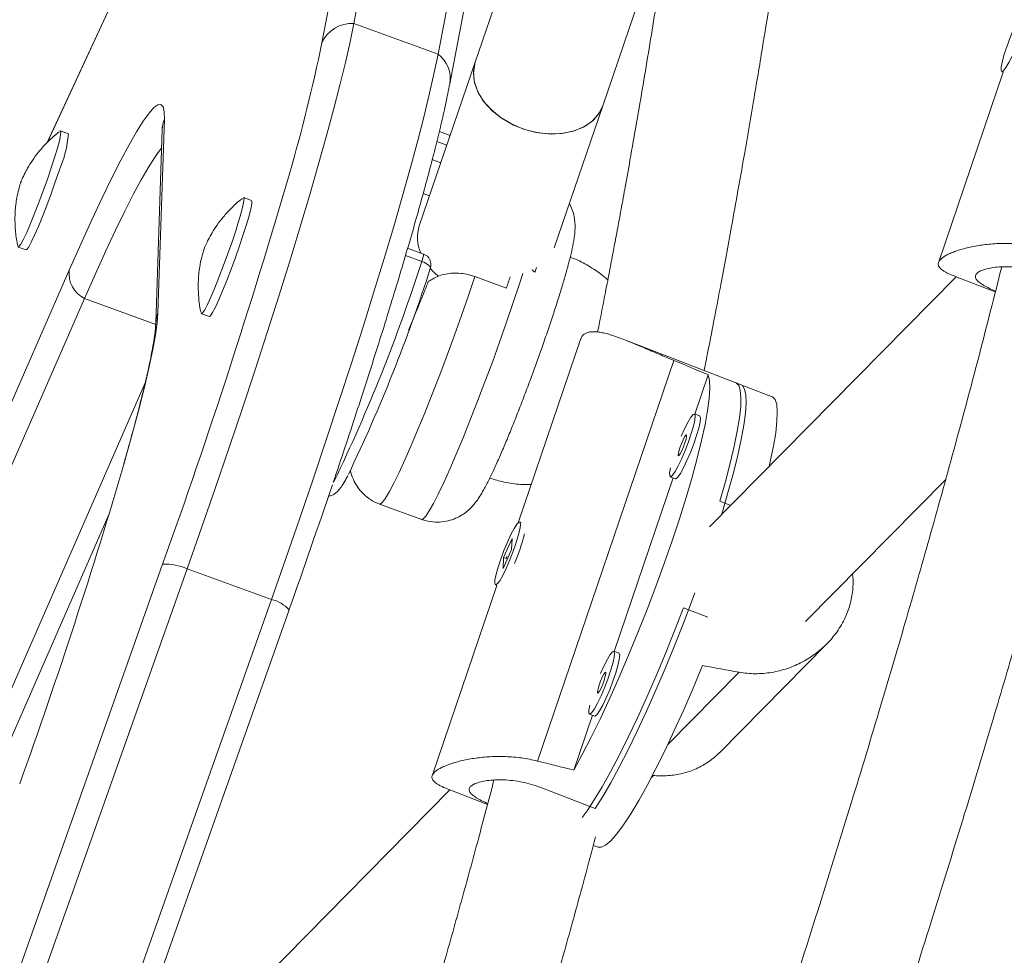
# Model space of a CAD drawing. Units: millimetres. Extents: x -61 to 737, y 0 to 529.
# Drawn here: x 602 to 607, y 179 to 185 of the extents above; entities that cross this region are included whole.
import ezdxf

# ---------------------------------------------------------------- set-up
doc = ezdxf.new("R2010")
doc.units = ezdxf.units.MM
doc.header["$LTSCALE"] = 20
doc.layers.add('CONTOUR', color=7, linetype='Continuous')

msp = doc.modelspace()

# ---------------------------------------------------------------- linework, layer by layer
at = {"layer": 'CONTOUR', "linetype": 'Continuous', "lineweight": 15}
for p, q in [((605.97271, 189.11979), (604.3596, 184.39864)), ((604.39607, 188.35683), (603.68387, 184.61391)), ((603.50654, 184.50557), (604.21874, 188.24849)), ((604.86484, 188.18621), (604.15264, 184.44329)), ((604.21813, 184.27857), (604.93033, 188.02149)), ((603.77551, 187.8327), (601.97713, 183.95067)), ((603.76988, 187.81785), (601.97935, 183.95279)), ((605.06942, 184.15611), (605.45463, 185.28353)), ((603.68387, 184.61391), (604.15264, 184.44329)), ((604.3596, 184.39864), (604.04818, 183.48722)), ((607.29742, 184.34203), (606.93678, 183.28132)), ((607.28945, 184.34511), (607.29781, 184.34187)), ((604.79928, 183.3655), (605.06942, 184.15611)), ((602.62989, 184.08127), (602.59386, 183.00308)), ((602.09543, 183.99937), (602.05149, 184.01537)), ((602.61825, 184.02355), (602.58223, 182.94536)), ((604.22029, 183.99092), (604.1599, 184.0129)), ((604.14602, 183.95685), (604.20172, 183.93658)), ((604.16834, 183.83888), (604.12058, 183.85626)), ((604.10548, 183.6549), (604.07023, 183.66772)), ((603.11529, 183.62817), (603.07135, 183.64417)), ((601.81628, 183.36914), (601.86023, 183.35315)), ((604.07237, 183.33029), (603.98356, 183.36262)), ((604.06189, 183.28945), (603.9718, 183.32224)), ((600.61087, 179.83612), (602.10012, 183.24078)), ((604.10958, 183.25023), (604.11023, 183.25161)), ((604.69186, 183.22782), (604.70072, 183.25587)), ((604.3574, 183.20506), (604.53319, 183.14107)), ((607.03596, 183.20328), (605.66281, 181.81117)), ((607.03527, 183.20355), (607.25366, 183.11912)), ((600.69599, 179.67864), (602.18523, 183.08331)), ((602.58187, 182.93894), (602.18523, 183.08331)), ((602.83614, 182.99795), (602.88009, 182.98195)), ((604.9472, 182.85936), (604.59892, 181.83499)), ((605.8392, 182.60247), (605.18701, 182.85461)), ((605.46394, 182.73826), (604.70571, 180.50818)), ((605.58149, 182.4397), (605.65592, 182.65861)), ((601.16475, 179.50802), (602.52311, 182.61346)), ((606.01254, 182.53546), (605.81031, 182.61364)), ((605.60887, 182.42912), (605.57998, 182.44028)), ((605.13238, 181.11878), (605.46066, 182.08431)), ((605.44474, 182.09046), (605.47363, 182.07929)), ((606.19685, 181.28442), (606.97751, 182.07587)), ((603.82754, 181.93869), (604.06193, 181.85338)), ((605.78145, 181.93145), (605.72042, 181.95505)), ((601.31004, 179.56902), (602.32298, 181.88477)), ((604.61587, 181.83559), (604.60751, 181.83882)), ((604.56523, 181.74764), (604.51759, 181.64179)), ((604.56218, 181.68603), (604.56523, 181.74764)), ((604.51454, 181.58018), (604.56218, 181.68603)), ((604.51759, 181.64179), (604.51454, 181.58018)), ((604.53861, 181.63366), (604.51759, 181.64179)), ((604.53164, 181.63636), (604.53487, 181.6458)), ((599.66629, 173.25833), (602.6201, 181.60421)), ((602.75644, 181.57839), (599.80263, 173.23252)), ((603.22521, 181.40778), (602.75644, 181.57839)), ((604.48023, 181.48592), (604.11959, 180.42522)), ((604.47227, 181.489), (604.48063, 181.48577)), ((603.22521, 181.40778), (600.2714, 173.0619)), ((605.51833, 181.36066), (605.65384, 181.30828)), ((600.37044, 173.00382), (603.32424, 181.34969)), ((605.72001, 180.5562), (606.31686, 181.1613)), ((605.15976, 181.1082), (605.13087, 181.11937)), ((605.43098, 180.59946), (605.82844, 181.0024)), ((604.90779, 180.45823), (605.01154, 180.76339)), ((604.99563, 180.76955), (605.02452, 180.75838)), ((605.33824, 180.41395), (605.35202, 180.42792)), ((604.21877, 180.34718), (602.80785, 178.91677)), ((604.21808, 180.34744), (604.42786, 180.26634)), ((605.02726, 180.2437), (604.72391, 180.36097)), ((605.01664, 180.03872), (605.04331, 180.02841))]:
    msp.add_line(p, q, dxfattribs=at)
at = {"layer": 'CONTOUR', "linetype": 'Continuous', "lineweight": 15, "flags": 128}
for points in [[(607.42853, 184.67879), (607.42687, 184.69285), (607.42003, 184.69409), (607.40852, 184.68242), (607.3932, 184.65871), (607.37519, 184.62471), (607.35585, 184.58294), (607.33659, 184.53651), (607.31885, 184.48885), (607.30395, 184.44351), (607.29299, 184.40384), (607.28678, 184.37279), (607.28578, 184.35265), (607.29008, 184.34493), (607.29934, 184.35019), (607.31288, 184.36805), (607.3297, 184.39718), (607.34855, 184.43542), (607.36804, 184.47993), (607.38671, 184.52742), (607.40318, 184.57436), (607.41623, 184.61726), (607.4249, 184.65296), (607.42853, 184.67879)], [(603.68387, 184.61391), (603.66308, 184.51164), (603.6373, 184.39702), (603.60662, 184.27046), (603.57116, 184.13245), (603.53104, 183.98349), (603.48641, 183.82414), (603.43745, 183.65499), (603.38433, 183.47668), (603.32725, 183.28987), (603.26643, 183.09526), (603.2021, 182.89357), (603.13448, 182.68555), (603.06384, 182.47198), (602.99044, 182.25366), (602.91455, 182.0314), (602.83645, 181.80603), (602.75644, 181.57839)], [(602.75644, 181.57839), (602.83645, 181.80603), (602.91455, 182.0314), (602.99044, 182.25366), (603.06384, 182.47198), (603.13448, 182.68555), (603.2021, 182.89357), (603.26643, 183.09526), (603.32725, 183.28987), (603.38433, 183.47668), (603.43745, 183.65499), (603.48641, 183.82414), (603.53104, 183.98349), (603.57116, 184.13245), (603.60662, 184.27046), (603.6373, 184.39702), (603.66308, 184.51164), (603.68387, 184.61391)], [(603.22521, 181.40778), (603.30522, 181.63542), (603.38331, 181.86079), (603.45921, 182.08305), (603.53261, 182.30137), (603.60325, 182.51493), (603.67086, 182.72295), (603.7352, 182.92464), (603.79602, 183.11925), (603.8531, 183.30607), (603.90622, 183.48438), (603.95518, 183.65352), (603.9998, 183.81287), (604.03992, 183.96183), (604.07539, 184.09985), (604.10607, 184.2264), (604.13185, 184.34102), (604.15264, 184.44329)], [(604.15264, 184.44329), (604.13185, 184.34102), (604.10607, 184.2264), (604.07539, 184.09985), (604.03992, 183.96183), (603.9998, 183.81287), (603.95518, 183.65352), (603.90622, 183.48438), (603.8531, 183.30607), (603.79602, 183.11925), (603.7352, 182.92464), (603.67086, 182.72295), (603.60325, 182.51493), (603.53261, 182.30137), (603.45921, 182.08305), (603.38331, 181.86079), (603.30522, 181.63542), (603.22521, 181.40778)], [(604.3596, 184.39864), (604.35679, 184.3897), (604.34935, 184.33767), (604.35594, 184.28332), (604.37631, 184.22874), (604.40968, 184.17603), (604.45477, 184.12722), (604.50983, 184.08418), (604.57276, 184.04856), (604.64114, 184.02174), (604.71234, 184.00474), (604.78362, 183.99821), (604.85224, 184.00242), (604.91557, 184.01719), (604.97118, 184.04196), (605.01692, 184.07578), (605.05104, 184.11735), (605.06942, 184.15611)], [(604.3596, 184.39864), (604.34967, 184.34759), (604.35366, 184.29351), (604.37151, 184.23882), (604.40254, 184.18561), (604.44556, 184.13592), (604.49892, 184.09167), (604.56056, 184.05456), (604.62812, 184.02601), (604.699, 184.00712), (604.77047, 183.99862), (604.83979, 184.00083), (604.9043, 184.01366), (604.96152, 184.03663), (605.00924, 184.06886), (605.04564, 184.10909), (605.06931, 184.1558), (605.06942, 184.15611)], [(602.10012, 183.24078), (602.16439, 183.38593), (602.22557, 183.52037), (602.28335, 183.64348), (602.33744, 183.75465), (602.3876, 183.85334), (602.43358, 183.93908), (602.47515, 184.01145), (602.51212, 184.07009), (602.5443, 184.11474), (602.57154, 184.14516), (602.59371, 184.16122), (602.6107, 184.16283), (602.62242, 184.14999), (602.62883, 184.12276), (602.62989, 184.08127)], [(602.04825, 184.01427), (602.05036, 184.01541), (602.05357, 184.01007), (602.05188, 183.99171), (602.04536, 183.9611), (602.03428, 183.91948), (602.01908, 183.86855), (602.0004, 183.81041)], [(602.61482, 183.92089), (602.6047, 183.90863), (602.57431, 183.86647), (602.5394, 183.81108), (602.50014, 183.74274), (602.45672, 183.66178), (602.40935, 183.56858), (602.35826, 183.4636), (602.3037, 183.34734), (602.24593, 183.22037), (602.18523, 183.08331)], [(602.18523, 183.08331), (602.24593, 183.22037), (602.3037, 183.34734), (602.35826, 183.4636), (602.40935, 183.56858), (602.45672, 183.66178), (602.50014, 183.74274), (602.5394, 183.81108), (602.57431, 183.86647), (602.6047, 183.90863), (602.61482, 183.92089)], [(602.0004, 183.81041), (601.979, 183.74743), (601.95575, 183.6822), (601.9316, 183.61737), (601.90755, 183.55561), (601.88457, 183.49944), (601.86362, 183.45117), (601.84554, 183.41277), (601.83107, 183.38581), (601.82082, 183.3714), (601.8152, 183.37012), (601.8145, 183.37206)], [(602.04435, 183.79442), (602.02295, 183.73144), (601.99969, 183.6662), (601.97555, 183.60137), (601.95149, 183.53961), (601.92852, 183.48345), (601.90756, 183.43518), (601.88948, 183.39678), (601.87502, 183.36982), (601.86477, 183.3554), (601.86023, 183.35315)], [(603.0681, 183.64307), (603.06866, 183.64348), (603.07308, 183.64144), (603.07262, 183.62629), (603.06729, 183.59864), (603.05731, 183.55963), (603.04309, 183.51085), (603.02522, 183.4543), (603.00442, 183.39229), (602.98154, 183.32737), (602.95753, 183.26219), (602.93336, 183.19942), (602.91002, 183.14163), (602.88848, 183.09119), (602.8696, 183.05015), (602.85417, 183.02021)], [(603.11529, 183.62817), (603.11703, 183.62545), (603.11657, 183.61029), (603.11124, 183.58265), (603.10126, 183.54363), (603.08704, 183.49485), (603.06917, 183.4383), (603.04836, 183.3763), (603.02549, 183.31138), (603.00147, 183.2462), (602.9773, 183.18343), (602.95397, 183.12564), (602.93242, 183.07519), (602.91355, 183.03416), (602.89812, 183.00422)], [(604.11023, 183.25161), (604.11058, 183.25413), (604.10929, 183.2587), (604.10576, 183.26376), (604.10013, 183.26913), (604.0926, 183.27459), (604.08348, 183.27993), (604.07311, 183.28495), (604.06189, 183.28945)], [(604.06193, 181.85338), (604.07073, 181.8561), (604.08504, 181.87158), (604.10383, 181.89999), (604.12683, 181.94094), (604.15372, 181.99385), (604.18412, 182.05799), (604.21761, 182.13244), (604.25372, 182.21616), (604.29193, 182.30799), (604.33172, 182.40662), (604.37252, 182.51068), (604.41376, 182.61871), (604.45487, 182.72919), (604.49526, 182.84056), (604.53437, 182.95127), (604.57165, 183.05976), (604.60658, 183.16451), (604.62534, 183.22226)], [(604.10974, 183.2505), (604.13415, 183.22449), (604.15272, 183.20745)], [(604.3574, 183.20506), (604.32144, 183.09863), (604.28335, 182.98912), (604.24367, 182.87807), (604.20295, 182.76702), (604.16176, 182.65753), (604.12068, 182.55113), (604.08029, 182.44932), (604.04115, 182.35352), (604.00381, 182.26507), (603.96879, 182.18521), (603.93658, 182.11506), (603.90763, 182.0556), (603.88235, 182.00767), (603.8611, 181.97192), (603.84416, 181.94887), (603.83179, 181.93884), (603.82754, 181.93869)], [(602.59386, 183.00308), (602.58963, 182.94815), (602.58017, 182.87971), (602.56553, 182.79807), (602.54577, 182.70362), (602.521, 182.59681), (602.49131, 182.47815), (602.45687, 182.34821), (602.41783, 182.20759), (602.40971, 182.17904)], [(602.85417, 183.02021), (602.84282, 183.00259), (602.83601, 182.998), (602.83436, 183.00087)], [(602.89812, 183.00422), (602.88677, 182.98659), (602.88009, 182.98195)], [(605.65592, 182.65861), (605.66319, 182.62724), (605.66508, 182.58325), (605.66158, 182.52709), (605.65272, 182.45935), (605.63859, 182.38075), (605.61934, 182.29212), (605.59518, 182.19438), (605.56636, 182.08856), (605.53319, 181.97579), (605.496, 181.85724), (605.4552, 181.73416), (605.41121, 181.60786), (605.3645, 181.47965), (605.31555, 181.35089), (605.26489, 181.22293), (605.21304, 181.09712), (605.16056, 180.97478), (605.10798, 180.8572), (605.05588, 180.74563), (605.00479, 180.64122), (604.95525, 180.54508), (604.90779, 180.45823)], [(605.72042, 181.95505), (605.75165, 182.06434), (605.77848, 182.16634), (605.8006, 182.25998), (605.81781, 182.3443), (605.82991, 182.41841), (605.83679, 182.48155), (605.83837, 182.53307), (605.83464, 182.57243), (605.82563, 182.59922), (605.81144, 182.61317), (605.81031, 182.61364)], [(605.8392, 182.60247), (605.84694, 182.5977), (605.85896, 182.57831), (605.86575, 182.54617), (605.86724, 182.50162), (605.86342, 182.44513), (605.85433, 182.37727), (605.84005, 182.29875), (605.82075, 182.21039), (605.79661, 182.1131), (605.76789, 182.00789), (605.73488, 181.89585), (605.72973, 181.87901)], [(605.9952, 182.14815), (606.00132, 182.17498), (606.01902, 182.26064), (606.03155, 182.33601), (606.03879, 182.40029), (606.04064, 182.45279), (606.03711, 182.49298), (606.02821, 182.52041), (606.01405, 182.53482), (606.01254, 182.53546)], [(605.44623, 182.14042), (605.44132, 182.11202), (605.44166, 182.09488), (605.44723, 182.09039), (605.45764, 182.09887), (605.47211, 182.1197), (605.48956, 182.15134), (605.5087, 182.19143), (605.52812, 182.23701), (605.54637, 182.28469), (605.56209, 182.33094), (605.57413, 182.37233), (605.58158, 182.40578), (605.58391, 182.42882), (605.58092, 182.43974), (605.57285, 182.43773), (605.5603, 182.42293), (605.54419, 182.39645), (605.52572, 182.36025), (605.50632, 182.31716)], [(605.47363, 182.07929), (605.47612, 182.07922), (605.48653, 182.0877), (605.501, 182.10853), (605.51845, 182.14017), (605.53759, 182.18026), (605.55701, 182.22584), (605.57526, 182.27352), (605.59098, 182.31977), (605.60302, 182.36116), (605.61047, 182.39461), (605.6128, 182.41765), (605.60981, 182.42857), (605.60887, 182.42912)], [(605.49828, 182.25109), (605.49199, 182.23052), (605.48879, 182.21525), (605.48919, 182.20761), (605.49312, 182.20877), (605.49997, 182.21854), (605.50871, 182.23544), (605.51801, 182.2569), (605.52645, 182.27965), (605.53274, 182.30023), (605.53593, 182.3155), (605.53554, 182.32314), (605.53161, 182.32198), (605.52476, 182.31221), (605.51601, 182.2953), (605.50672, 182.27384), (605.49828, 182.25109)], [(604.61135, 181.82269), (604.60968, 181.83675), (604.60284, 181.83799), (604.59133, 181.82632), (604.57601, 181.8026), (604.558, 181.7686), (604.53866, 181.72684), (604.5194, 181.6804), (604.50166, 181.63275), (604.48676, 181.58741), (604.4758, 181.54774), (604.46959, 181.51668), (604.4686, 181.49655), (604.47289, 181.48883), (604.48215, 181.49409), (604.49569, 181.51195), (604.51251, 181.54108), (604.53136, 181.57932), (604.55085, 181.62383), (604.56952, 181.67131), (604.58599, 181.71825), (604.59904, 181.76116), (604.60771, 181.79685), (604.61135, 181.82269)], [(605.58244, 181.44398), (605.56745, 181.40341), (605.51892, 181.27562), (605.46867, 181.14859), (605.41725, 181.02364), (605.36518, 180.90206), (605.31299, 180.78511), (605.26124, 180.67401), (605.21046, 180.5699), (605.16116, 180.47387), (605.11388, 180.38691), (605.06909, 180.30992), (605.02726, 180.2437)], [(604.95502, 180.19362), (604.98171, 180.23033), (605.02216, 180.29179), (605.06576, 180.36433), (605.11205, 180.44719), (605.16056, 180.53951), (605.21078, 180.64034), (605.26219, 180.74863), (605.31425, 180.86326), (605.36644, 180.98303), (605.4182, 181.10672), (605.46901, 181.23303), (605.51833, 181.36066)], [(604.99712, 180.8195), (604.99221, 180.7911), (604.99254, 180.77396), (604.99812, 180.76947), (605.00853, 180.77795), (605.023, 180.79878), (605.04045, 180.83042), (605.05959, 180.87051), (605.07901, 180.91609), (605.09725, 180.96377), (605.11298, 181.01002), (605.12501, 181.05141), (605.13247, 181.08486), (605.13479, 181.1079), (605.13181, 181.11882), (605.12374, 181.11681), (605.11119, 181.10201), (605.09508, 181.07553), (605.07661, 181.03933), (605.05721, 180.99624)], [(605.02452, 180.75838), (605.02701, 180.7583), (605.03742, 180.76678), (605.05189, 180.78762), (605.06934, 180.81925), (605.08848, 180.85935), (605.1079, 180.90492), (605.12614, 180.95261), (605.14187, 180.99885), (605.1539, 181.04024), (605.16136, 181.07369), (605.16368, 181.09673), (605.1607, 181.10765), (605.15976, 181.1082)], [(605.04331, 180.02841), (605.06108, 180.02784), (605.08527, 180.03981), (605.11412, 180.06487), (605.14732, 180.10273), (605.18453, 180.153), (605.22536, 180.21515), (605.26937, 180.28853), (605.31609, 180.37236), (605.36505, 180.46577), (605.41573, 180.56776), (605.46758, 180.67727), (605.52007, 180.79315), (605.57264, 180.91416), (605.62474, 181.03905)], [(605.04917, 180.93018), (605.04287, 180.9096), (605.03968, 180.89433), (605.04008, 180.88669), (605.044, 180.88785), (605.05086, 180.89762), (605.0596, 180.91453), (605.0689, 180.93599), (605.07734, 180.95874), (605.08363, 180.97931), (605.08682, 180.99458), (605.08642, 181.00222), (605.0825, 181.00106), (605.07564, 180.99129), (605.0669, 180.97439), (605.0576, 180.95293), (605.04917, 180.93018)]]:
    msp.add_lwpolyline(points, dxfattribs=at)
at = {"layer": 'CONTOUR', "linetype": 'Continuous', "lineweight": 15}
for centre, radius, start, end in [((603.67219, 184.43373), 0.18056, 86.29135, 156.55496), ((594.49868, 186.3598), 9.19673, 343.689409, 348.368366), ((604.05139, 184.30766), 0.16925, 350.08288, 53.26008), ((602.79696, 184.01756), 0.1788, 159.12725, 178.08114), ((601.46944, 184.04655), 0.62777, 336.31934, 355.68972), ((567.81087, 194.10242), 36.98497, 340.249385, 343.788724), ((604.25178, 183.42241), 0.21366, 162.34277, 203.81439), ((595.15517, 186.12846), 9.34824, 334.21676, 342.320365), ((603.95189, 183.33945), 0.12082, 335.55655, 355.65359), ((604.05099, 183.27155), 0.06251, 341.39082, 70), ((602.25486, 183.22268), 0.15579, 173.32583, 243.45571), ((595.53385, 185.9952), 9.00434, 334.393645, 342.250884), ((594.14351, 186.59861), 10.94989, 341.5933, 341.939153), ((602.76093, 182.93937), 0.1788, 159.12729, 178.01713), ((572.18079, 191.02509), 31.49667, 340.250048, 343.688655), ((555.88885, 198.14657), 50.32102, 340.499051, 341.340124), ((603.56289, 182.04462), 1.10485, 336.66012, 345.78373), ((602.63152, 181.29157), 0.31285, 66.46656, 92.09295), ((603.18264, 181.22173), 0.19086, 42.10479, 77.11382)]:
    msp.add_arc(centre, radius, start, end, dxfattribs=at)
for centre, major_axis, ratio, start_param, end_param in [((602.13976, 182.5918), (7.34879, -2.41458), 0.1661767, 1.1272434, 1.1567043), ((608.54052, 180.11726), (7.46486, -1.49636), 0.0473825, 1.9520981, 1.9815591), ((602.13976, 182.5918), (7.34879, -2.41458), 0.1661767, 5.1230633, 5.1525243)]:
    msp.add_ellipse(centre, major_axis=major_axis, ratio=ratio, start_param=start_param, end_param=end_param, dxfattribs=at)
for points, knots in [([(612.66476, 212.36601), (612.55488, 212.23213), (612.23682, 211.84453), (611.71485, 211.19722), (611.10079, 210.42162), (610.49259, 209.6383), (609.89026, 208.84749), (609.2939, 208.04927), (608.70358, 207.24377), (608.1194, 206.43111), (607.54144, 205.6114), (606.96978, 204.78476), (606.40451, 203.95132), (605.84569, 203.11118), (605.29342, 202.26447), (604.74777, 201.41132), (604.20882, 200.55184), (603.67664, 199.68617), (603.15132, 198.81442), (602.63292, 197.93672), (602.12153, 197.0532), (601.61721, 196.16399), (601.12003, 195.26921), (600.63007, 194.36899), (600.14739, 193.46347), (599.67208, 192.55277), (599.20418, 191.63702), (598.74378, 190.71636), (598.29093, 189.79091), (597.8457, 188.86082), (597.40815, 187.92621), (596.97835, 186.98722), (596.55636, 186.04398), (596.14224, 185.09663), (595.73605, 184.14531), (595.33784, 183.19016), (594.94767, 182.2313), (594.56561, 181.26888), (594.1917, 180.30304), (593.82599, 179.33391), (593.46855, 178.36164), (593.11941, 177.38636), (592.77864, 176.40821), (592.44628, 175.42734), (592.12237, 174.44388), (591.80698, 173.45798), (591.50013, 172.46978), (591.20187, 171.47942), (590.91226, 170.48704), (590.63132, 169.49279), (590.35911, 168.4968), (590.09565, 167.49922), (589.84099, 166.5002), (589.59517, 165.49987), (589.35821, 164.49839), (589.13016, 163.49589), (588.91105, 162.49252), (588.70091, 161.48842), (588.49977, 160.48373), (588.30766, 159.47861), (588.12461, 158.47319), (587.95064, 157.46763), (587.78579, 156.46205), (587.63007, 155.45662), (587.48351, 154.45147), (587.34613, 153.44674), (587.21795, 152.44259), (587.09899, 151.43915), (586.98927, 150.43657), (586.88881, 149.43499), (586.79761, 148.43457), (586.7157, 147.43543), (586.64309, 146.43773), (586.57979, 145.44161), (586.5258, 144.44721), (586.48115, 143.45468), (586.44581, 142.46415), (586.41989, 141.47579), (586.40703, 140.72448), (586.40269, 140.30265), (586.40173, 140.20895)], [0, 0, 0, 0, 0.0068715, 0.0198922, 0.0329126, 0.045933, 0.0589532, 0.0719733, 0.0849933, 0.0980131, 0.1110328, 0.1240524, 0.1370718, 0.1500911, 0.1631102, 0.1761292, 0.1891481, 0.2021668, 0.2151855, 0.228204, 0.2412224, 0.2542406, 0.2672588, 0.2802769, 0.2932948, 0.3063127, 0.3193304, 0.3323481, 0.3453657, 0.3583833, 0.3714007, 0.3844181, 0.3974355, 0.4104528, 0.42347, 0.4364872, 0.4495044, 0.4625216, 0.4755387, 0.4885559, 0.501573, 0.5145901, 0.5276073, 0.5406245, 0.5536416, 0.5666589, 0.5796761, 0.5926934, 0.6057108, 0.6187282, 0.6317456, 0.6447632, 0.6577808, 0.6707985, 0.6838163, 0.6968341, 0.7098521, 0.7228702, 0.7358884, 0.7489067, 0.7619251, 0.7749437, 0.7879624, 0.8009812, 0.8140002, 0.8270193, 0.8400385, 0.8530579, 0.8660775, 0.8790972, 0.892117, 0.905137, 0.9181572, 0.9311775, 0.944198, 0.9572186, 0.9702394, 0.9832603, 0.9962814, 1, 1, 1, 1]), ([(613.22106, 211.32144), (613.21921, 211.15221), (613.21382, 210.66055), (613.19786, 209.84454), (613.17013, 208.87274), (613.13305, 207.89867), (613.08676, 206.92253), (613.03125, 205.94445), (612.96652, 204.96458), (612.89259, 203.98306), (612.80945, 203.00005), (612.71714, 202.01568), (612.61565, 201.0301), (612.505, 200.04346), (612.3852, 199.05591), (612.25628, 198.0676), (612.11826, 197.07866), (611.97114, 196.08926), (611.81496, 195.09953), (611.64973, 194.10962), (611.47549, 193.11969), (611.29225, 192.12987), (611.10003, 191.14032), (610.89888, 190.15118), (610.68882, 189.16261), (610.46988, 188.17474), (610.24209, 187.18773), (610.00548, 186.20172), (609.7601, 185.21687), (609.50597, 184.23331), (609.24313, 183.25119), (608.97163, 182.27067), (608.6915, 181.29188), (608.40278, 180.31497), (608.10552, 179.34009), (607.79977, 178.36738), (607.48555, 177.397), (607.16294, 176.42907), (606.83196, 175.46376), (606.49267, 174.50119), (606.14513, 173.54152), (605.78937, 172.58489), (605.42547, 171.63143), (605.05346, 170.6813), (604.67341, 169.73464), (604.28537, 168.79158), (603.88941, 167.85226), (603.48557, 166.91684), (603.07392, 165.98543), (602.65452, 165.05819), (602.22744, 164.13526), (601.79274, 163.21676), (601.35048, 162.30284), (600.90073, 161.39363), (600.44356, 160.48926), (599.97904, 159.58988), (599.50723, 158.69562), (599.0282, 157.8066), (598.54204, 156.92297), (598.0488, 156.04485), (597.54858, 155.17237), (597.04143, 154.30566), (596.52744, 153.44485), (596.00668, 152.59008), (595.47924, 151.74146), (594.94518, 150.89912), (594.4046, 150.06319), (593.85757, 149.23379), (593.30418, 148.41104), (592.7445, 147.59507), (592.17863, 146.786), (591.60664, 145.98394), (591.02863, 145.18902), (590.44468, 144.40135), (589.85488, 143.62106), (589.25933, 142.84822), (588.65801, 142.08312), (588.07164, 141.35038), (587.6833, 140.8762), (587.49932, 140.65155)], [0, 0, 0, 0, 0.0068667, 0.0199491, 0.0330318, 0.0461145, 0.0591974, 0.0722805, 0.0853637, 0.098447, 0.1115305, 0.1246142, 0.137698, 0.1507819, 0.163866, 0.1769502, 0.1900345, 0.203119, 0.2162037, 0.2292884, 0.2423733, 0.2554583, 0.2685435, 0.2816287, 0.2947141, 0.3077995, 0.3208851, 0.3339707, 0.3470564, 0.3601422, 0.3732281, 0.3863141, 0.3994001, 0.4124861, 0.4255723, 0.4386584, 0.4517446, 0.4648308, 0.477917, 0.4910033, 0.5040895, 0.5171757, 0.530262, 0.5433482, 0.5564343, 0.5695205, 0.5826066, 0.5956926, 0.6087786, 0.6218646, 0.6349504, 0.6480362, 0.6611219, 0.6742075, 0.687293, 0.7003784, 0.7134638, 0.7265489, 0.739634, 0.752719, 0.7658038, 0.7788884, 0.791973, 0.8050574, 0.8181416, 0.8312257, 0.8443097, 0.8573934, 0.8704771, 0.8835605, 0.8966438, 0.9097269, 0.9228099, 0.9358927, 0.9489753, 0.9620578, 0.97514, 0.9882222, 1, 1, 1, 1]), ([(589.33326, 139.14195), (589.44314, 139.27584), (589.7612, 139.66344), (590.28317, 140.31075), (590.89723, 141.08635), (591.50543, 141.86967), (592.10776, 142.66048), (592.70413, 143.4587), (593.29444, 144.2642), (593.87862, 145.07686), (594.45658, 145.89657), (595.02824, 146.7232), (595.59351, 147.55665), (596.15233, 148.39679), (596.7046, 149.2435), (597.25025, 150.09665), (597.7892, 150.95613), (598.32138, 151.8218), (598.8467, 152.69355), (599.3651, 153.57125), (599.87649, 154.45477), (600.38081, 155.34398), (600.87799, 156.23876), (601.36795, 157.13897), (601.85063, 158.0445), (602.32594, 158.9552), (602.79384, 159.87095), (603.25425, 160.79161), (603.7071, 161.71706), (604.15232, 162.64715), (604.58987, 163.58176), (605.01967, 164.52075), (605.44166, 165.46399), (605.85578, 166.41133), (606.26197, 167.36265), (606.66018, 168.31781), (607.05035, 169.27667), (607.43241, 170.23909), (607.80632, 171.20493), (608.17203, 172.17406), (608.52947, 173.14633), (608.87861, 174.12161), (609.21938, 175.09976), (609.55174, 176.08063), (609.87565, 177.06409), (610.19104, 178.04999), (610.49789, 179.03819), (610.79615, 180.02855), (611.08576, 181.02093), (611.3667, 182.01518), (611.63892, 183.01117), (611.90237, 184.00875), (612.15703, 185.00777), (612.40286, 186.0081), (612.63981, 187.00958), (612.86786, 188.01208), (613.08697, 189.01545), (613.29711, 190.01955), (613.49825, 191.02424), (613.69036, 192.02936), (613.87341, 193.03478), (614.04738, 194.04034), (614.21223, 195.04592), (614.36795, 196.05135), (614.51451, 197.0565), (614.65189, 198.06123), (614.78007, 199.06538), (614.89903, 200.06882), (615.00875, 201.0714), (615.10921, 202.07298), (615.20041, 203.0734), (615.28232, 204.07254), (615.35493, 205.07024), (615.41823, 206.06636), (615.47222, 207.06076), (615.51687, 208.05329), (615.55221, 209.04382), (615.57813, 210.03218), (615.59099, 210.78349), (615.59533, 211.20532), (615.59629, 211.29902)], [0, 0, 0, 0, 0.0068715, 0.0198922, 0.0329126, 0.045933, 0.0589532, 0.0719733, 0.0849933, 0.0980131, 0.1110328, 0.1240524, 0.1370718, 0.1500911, 0.1631102, 0.1761292, 0.1891481, 0.2021668, 0.2151855, 0.228204, 0.2412224, 0.2542406, 0.2672588, 0.2802769, 0.2932948, 0.3063127, 0.3193304, 0.3323481, 0.3453657, 0.3583833, 0.3714007, 0.3844181, 0.3974355, 0.4104528, 0.42347, 0.4364872, 0.4495044, 0.4625216, 0.4755387, 0.4885559, 0.501573, 0.5145901, 0.5276073, 0.5406245, 0.5536416, 0.5666589, 0.5796761, 0.5926934, 0.6057108, 0.6187282, 0.6317456, 0.6447632, 0.6577808, 0.6707985, 0.6838163, 0.6968341, 0.7098521, 0.7228702, 0.7358884, 0.7489067, 0.7619251, 0.7749437, 0.7879624, 0.8009812, 0.8140002, 0.8270193, 0.8400385, 0.8530579, 0.8660775, 0.8790972, 0.892117, 0.905137, 0.9181572, 0.9311775, 0.944198, 0.9572186, 0.9702394, 0.9832603, 0.9962814, 1, 1, 1, 1]), ([(605.09615, 191.45283), (605.0103, 191.29608), (604.84215, 190.98901), (604.57949, 190.52953), (604.32246, 190.09115), (604.07313, 189.67761), (603.83404, 189.29094), (603.60424, 188.92554), (603.38661, 188.58335), (603.18367, 188.26639), (603.00175, 187.98318), (602.84052, 187.73248), (602.69771, 187.51042), (602.59102, 187.34442), (602.51556, 187.2269), (602.46737, 187.15181), (602.42186, 187.08086), (602.37407, 187.00633), (602.31748, 186.91799), (602.24731, 186.80838), (602.1626, 186.67588), (602.06799, 186.52775), (601.96761, 186.37041), (601.8667, 186.21209), (601.74022, 186.01346), (601.59268, 185.78134), (601.43305, 185.52921), (601.29259, 185.30619), (601.162, 185.09743), (601.02748, 184.88064), (600.88217, 184.64309), (600.76525, 184.44998), (600.69826, 184.33574), (600.68211, 184.30819)], [0, 0, 0, 0, 0.0721847, 0.1414012, 0.2062673, 0.2666771, 0.3226379, 0.3741445, 0.4238958, 0.4686182, 0.5083058, 0.5429571, 0.5734982, 0.6007619, 0.61172, 0.622044, 0.6317341, 0.6409531, 0.6527175, 0.6681619, 0.6860916, 0.7071238, 0.7287542, 0.7501397, 0.7712834, 0.8089024, 0.8432758, 0.8717756, 0.8973257, 0.925611, 0.9566287, 0.9895403, 1, 1, 1, 1]), ([(606.2942, 191.40753), (606.28387, 191.34248), (606.2571, 191.1738), (606.2173, 190.90629), (606.17568, 190.61876), (606.14287, 190.38554), (606.11618, 190.19281), (606.09311, 190.02439), (606.06796, 189.83876), (606.04425, 189.66183), (606.02242, 189.49766), (606.00294, 189.35032), (605.98322, 189.20025), (605.96479, 189.05934), (605.94878, 188.93642), (605.93637, 188.84097), (605.92739, 188.77179), (605.9207, 188.72017), (605.9126, 188.65763), (605.90096, 188.5677), (605.8837, 188.43427), (605.86135, 188.26125), (605.83334, 188.04448), (605.79944, 187.78282), (605.75917, 187.47352), (605.71185, 187.11365), (605.65764, 186.70794), (605.59572, 186.25533), (605.53454, 185.82243), (605.47551, 185.4192), (605.42042, 185.0555), (605.35994, 184.67164), (605.29356, 184.2687), (605.23663, 183.93965), (605.19408, 183.70239), (605.17047, 183.57303), (605.15223, 183.4745), (605.13911, 183.40433), (605.12557, 183.33243), (605.10779, 183.23883), (605.0811, 183.1006), (605.05823, 182.98338), (605.04349, 182.91031), (605.04076, 182.89675)], [0, 0, 0, 0, 0.0269863, 0.0699662, 0.1081262, 0.1414701, 0.1612004, 0.1824335, 0.2059398, 0.2317175, 0.2490822, 0.2673431, 0.2864997, 0.304537, 0.3191062, 0.3314285, 0.3392919, 0.3442242, 0.3501677, 0.3619556, 0.3767348, 0.3982278, 0.4239562, 0.4539176, 0.4907129, 0.5323652, 0.57888, 0.6302542, 0.6864847, 0.7247939, 0.7650607, 0.8072783, 0.8514396, 0.8971297, 0.9144239, 0.9283764, 0.9389896, 0.9462651, 0.9510281, 0.9621954, 0.9765009, 0.9956386, 1, 1, 1, 1]), ([(601.31532, 184.16075), (601.32519, 184.17779), (601.36976, 184.25472), (601.43343, 184.36237), (601.50445, 184.48173), (601.55658, 184.56862), (601.60539, 184.64946), (601.65403, 184.72953), (601.71038, 184.82169), (601.78243, 184.93863), (601.90186, 185.1305), (602.05897, 185.3787), (602.24346, 185.66471), (602.40488, 185.91155), (602.53978, 186.11632), (602.64442, 186.27466), (602.72738, 186.40011), (602.79163, 186.49733), (602.84905, 186.58431), (602.91193, 186.67966), (602.99201, 186.8013), (603.09025, 186.9509), (603.20363, 187.12418), (603.32412, 187.30919), (603.44622, 187.49764), (603.64978, 187.81369), (603.93283, 188.25884), (604.28886, 188.83174), (604.64188, 189.41456), (604.98593, 189.99836), (605.30395, 190.55222), (605.4973, 190.90151), (605.58649, 191.06264)], [0, 0, 0, 0, 0.00673926, 0.0304326, 0.04282561, 0.05444454, 0.06528928, 0.0753596, 0.08675394, 0.10259895, 0.12293069, 0.16525524, 0.20511054, 0.24232219, 0.26913997, 0.29171183, 0.30949789, 0.32249069, 0.33312664, 0.34672618, 0.36347712, 0.38554572, 0.41135681, 0.43850189, 0.46583505, 0.49335678, 0.57638682, 0.66111375, 0.74702209, 0.8371981, 0.92489864, 1, 1, 1, 1]), ([(605.63328, 182.68208), (605.64045, 182.71782), (605.66066, 182.81867), (605.69151, 182.97811), (605.72504, 183.15406), (605.75615, 183.32072), (605.78813, 183.49509), (605.82403, 183.69481), (605.86489, 183.9274), (605.91034, 184.19277), (605.96832, 184.54097), (606.03616, 184.96368), (606.11072, 185.44861), (606.18251, 185.93469), (606.25127, 186.41812), (606.31729, 186.89861), (606.37213, 187.31003), (606.41681, 187.65184), (606.45089, 187.91579), (606.48168, 188.15645), (606.50838, 188.36638), (606.53109, 188.54556), (606.54993, 188.69449), (606.56512, 188.81458), (606.57853, 188.92065), (606.59281, 189.03347), (606.61045, 189.17261), (606.63219, 189.3437), (606.65714, 189.5388), (606.68404, 189.74696), (606.72417, 190.05348), (606.77821, 190.4509), (606.82966, 190.81844), (606.86068, 191.01656), (606.86718, 191.05807)], [0, 0, 0, 0, 0.0117014, 0.0330239, 0.0523929, 0.0696578, 0.0880613, 0.1101129, 0.1358939, 0.1654002, 0.1986272, 0.2524937, 0.3077862, 0.3633853, 0.4192968, 0.4755267, 0.5320802, 0.5655605, 0.598323, 0.627662, 0.6533705, 0.6754494, 0.693899, 0.7087195, 0.7202863, 0.733653, 0.7511993, 0.7729249, 0.7987489, 0.825967, 0.8532551, 0.9178423, 0.9827881, 1, 1, 1, 1]), ([(603.56954, 182.05907), (603.56957, 182.05917), (603.59206, 182.12534), (603.63508, 182.25454), (603.69817, 182.44563), (603.75847, 182.63167), (603.81611, 182.81257), (603.87083, 182.98763), (603.92246, 183.15636), (603.97084, 183.31822), (604.01584, 183.47274), (604.05729, 183.61945), (604.0951, 183.75796), (604.12912, 183.88789), (604.1593, 184.00899), (604.18545, 184.12086), (604.20476, 184.21001), (604.21448, 184.25988), (604.21813, 184.27857)], [0, 0, 0, 0, 0.0001044, 0.0681556, 0.1362229, 0.2043107, 0.272424, 0.3405693, 0.4087546, 0.4769906, 0.5452911, 0.6136749, 0.682168, 0.7508076, 0.819648, 0.8887722, 0.9583127, 1, 1, 1, 1]), ([(602.04423, 184.01005), (602.03509, 184.0031), (602.00843, 183.98283), (601.96978, 183.94483), (601.92919, 183.89869), (601.89601, 183.85334), (601.87003, 183.81147), (601.85155, 183.77669), (601.83966, 183.75097), (601.83412, 183.73763), (601.83136, 183.73032), (601.82995, 183.72636), (601.82575, 183.71397), (601.81784, 183.6864), (601.80646, 183.63383), (601.79798, 183.56447), (601.79808, 183.48405), (601.80397, 183.42016), (601.81247, 183.38496), (601.81469, 183.37574)], [0, 0, 0, 0, 0.0477809, 0.1392741, 0.2248547, 0.3033835, 0.3729762, 0.4298114, 0.4688695, 0.4922305, 0.4979219, 0.5027642, 0.5094803, 0.5591094, 0.62626, 0.7342145, 0.8494129, 0.9605562, 1, 1, 1, 1]), ([(602.61829, 184.03755), (602.61826, 184.03775), (602.61819, 184.03844), (602.6185, 184.03188), (602.6183, 184.02522), (602.61825, 184.02355)], [0, 0, 0, 0, 0.2388714, 0.8089031, 1, 1, 1, 1]), ([(603.06408, 183.63912), (603.05952, 183.6358), (603.03692, 183.61933), (603.00136, 183.58545), (602.95881, 183.53949), (602.92378, 183.49364), (602.89591, 183.45061), (602.87549, 183.41363), (602.86203, 183.38549), (602.85504, 183.36906), (602.85185, 183.36083), (602.85023, 183.35638), (602.84814, 183.35031), (602.84377, 183.33649), (602.8352, 183.305), (602.82405, 183.24928), (602.81668, 183.17442), (602.81962, 183.09237), (602.82582, 183.03585), (602.83308, 183.00826), (602.83386, 183.00532)], [0, 0, 0, 0, 0.0234885, 0.1164622, 0.2037481, 0.2843179, 0.35655, 0.4172799, 0.4611732, 0.4880522, 0.4976224, 0.5019207, 0.5072364, 0.5267263, 0.568968, 0.6454816, 0.764519, 0.8811735, 0.9873612, 1, 1, 1, 1]), ([(604.06185, 181.85415), (604.06422, 181.85305), (604.08334, 181.84413), (604.12179, 181.83825), (604.17293, 181.83751), (604.21953, 181.84673), (604.26024, 181.86242), (604.2946, 181.8825), (604.3226, 181.90467), (604.34508, 181.92725), (604.36402, 181.95029), (604.38254, 181.97672), (604.40387, 182.01191), (604.42839, 182.05791), (604.45722, 182.11723), (604.48744, 182.18359), (604.51976, 182.25823), (604.55297, 182.33807), (604.58702, 182.42277), (604.62158, 182.51142), (604.65622, 182.60285), (604.69046, 182.69579), (604.72381, 182.78888), (604.75577, 182.88075), (604.78587, 182.97006), (604.81369, 183.05555), (604.83846, 183.13493), (604.85401, 183.18732), (604.86501, 183.22573), (604.87588, 183.26459), (604.89011, 183.31906), (604.9037, 183.37898), (604.91192, 183.42625), (604.91546, 183.4675), (604.91527, 183.5019), (604.91101, 183.53752), (604.90166, 183.57581), (604.8894, 183.60064), (604.88362, 183.61234)], [0, 0, 0, 0, 0.0029647, 0.0239753, 0.0433099, 0.061353, 0.0783505, 0.0944657, 0.1099718, 0.125702, 0.1429037, 0.1639681, 0.1939211, 0.2363974, 0.2745623, 0.3148499, 0.3532436, 0.3908019, 0.4279382, 0.4648406, 0.5016114, 0.5383155, 0.5750011, 0.6117031, 0.6484598, 0.6853253, 0.7223766, 0.7581386, 0.7639334, 0.7834175, 0.8221505, 0.8622829, 0.9070678, 0.9323637, 0.9498367, 0.9671206, 0.9845062, 1, 1, 1, 1]), ([(607.5229, 183.36428), (607.50834, 183.36768), (607.47911, 183.37449), (607.43448, 183.38167), (607.38947, 183.3867), (607.34505, 183.38934), (607.28729, 183.39005), (607.23172, 183.38693), (607.17903, 183.38068), (607.14091, 183.37451), (607.10466, 183.36702), (607.07076, 183.35839), (607.0403, 183.34898), (607.01359, 183.33909), (606.99057, 183.32884), (606.97108, 183.31817), (606.95607, 183.30761), (606.94185, 183.29401), (606.93527, 183.28078), (606.93621, 183.26794), (606.94193, 183.25542), (606.95449, 183.24325), (606.97388, 183.23106), (606.9969, 183.21902), (607.02013, 183.20973), (607.03531, 183.20365)], [0, 0, 0, 0, 0.03675391, 0.07378901, 0.11168041, 0.14985387, 0.18660223, 0.26124394, 0.29920749, 0.33770322, 0.37646727, 0.41609921, 0.45604352, 0.49378041, 0.53180879, 0.57078847, 0.61010976, 0.64530972, 0.7169569, 0.75348746, 0.78815165, 0.85855757, 0.89435682, 0.93095469, 1, 1, 1, 1]), ([(605.09762, 183.18649), (605.09602, 183.18803), (605.07229, 183.21079), (605.01937, 183.24676), (604.95115, 183.28849), (604.90535, 183.30639), (604.88823, 183.31308)], [0, 0, 0, 0, 0.0271001, 0.4010166, 0.7761063, 1, 1, 1, 1]), ([(607.28937, 183.25909), (607.2471, 183.09165), (607.16131, 182.75189), (607.02604, 182.24843), (606.88962, 181.75616), (606.75052, 181.27046), (606.60269, 180.76893), (606.43973, 180.23152), (606.26381, 179.6669), (606.07527, 179.07666), (605.87463, 178.46246), (605.65846, 177.81396), (605.4269, 177.13151), (605.13351, 176.27903), (604.78086, 175.27317), (604.37051, 174.13121), (603.95549, 173.00598), (603.58663, 172.03325), (603.26651, 171.2092), (602.99726, 170.52943), (602.72566, 169.85743), (602.45377, 169.19885), (602.16127, 168.50688), (601.85204, 167.79513), (601.52756, 167.07295), (601.2461, 166.46375), (601.07013, 166.0984), (601.00102, 165.95491)], [0, 0, 0, 0, 0.0285609, 0.0579557, 0.0857983, 0.1124472, 0.1407343, 0.171265, 0.2040416, 0.2370015, 0.271952, 0.3088834, 0.3477788, 0.3886158, 0.45471, 0.5200085, 0.5845371, 0.64833, 0.6880711, 0.7275492, 0.7667768, 0.8057094, 0.8434606, 0.8893091, 0.9326786, 0.9735593, 1, 1, 1, 1]), ([(604.09817, 183.17681), (604.11924, 183.18981), (604.16144, 183.21585), (604.2452, 183.22798), (604.31314, 183.21982), (604.34851, 183.20802), (604.3574, 183.20506)], [0, 0, 0, 0, 0.3090289, 0.6191289, 0.9042587, 1, 1, 1, 1]), ([(604.67477, 183.24193), (604.67682, 183.24077), (604.6833, 183.23708), (604.68838, 183.23158), (604.69186, 183.22782)], [0, 0, 0, 0, 0.3165324, 1, 1, 1, 1]), ([(607.5411, 183.21707), (607.52432, 183.22307), (607.49025, 183.23525), (607.43745, 183.24782), (607.38476, 183.25614), (607.33409, 183.25993), (607.2861, 183.25967), (607.24296, 183.25575), (607.20562, 183.24866), (607.17628, 183.23914), (607.15543, 183.22767), (607.14403, 183.21507), (607.14185, 183.20142), (607.14867, 183.18717), (607.16429, 183.17206), (607.1883, 183.15621), (607.21836, 183.14014), (607.24315, 183.12893), (607.25482, 183.12366)], [0, 0, 0, 0, 0.0615684, 0.1249572, 0.186516, 0.249798, 0.3125188, 0.3770091, 0.4405018, 0.5059051, 0.5681538, 0.632287, 0.6932663, 0.7559871, 0.8175342, 0.8807792, 0.943889, 1, 1, 1, 1]), ([(603.98817, 182.90656), (604.00263, 182.94096), (604.03354, 183.01449), (604.07044, 183.10578), (604.09191, 183.16077), (604.09817, 183.17681)], [0, 0, 0, 0, 0.38372081, 0.82031223, 1, 1, 1, 1]), ([(601.6257, 165.8401), (601.68572, 165.96558), (601.85079, 166.31068), (602.12058, 166.89546), (602.44129, 167.60697), (602.7751, 168.36966), (603.11916, 169.17812), (603.46799, 170.02171), (603.81462, 170.88419), (604.15685, 171.75978), (604.53018, 172.74103), (604.93261, 173.83079), (605.3622, 175.03091), (605.73101, 176.09072), (606.03805, 176.99017), (606.28054, 177.71065), (606.50588, 178.39214), (606.71409, 179.03457), (606.90532, 179.63795), (607.0769, 180.19261), (607.22999, 180.7), (607.36723, 181.16652), (607.49784, 181.62208), (607.62679, 182.08612), (607.74711, 182.53055), (607.82089, 182.82039), (607.85336, 182.94794)], [0, 0, 0, 0, 0.02337827, 0.06429604, 0.10759498, 0.15326843, 0.20220558, 0.25251659, 0.30327958, 0.35451669, 0.40624411, 0.47473743, 0.54409064, 0.6142869, 0.65804111, 0.69953573, 0.73876785, 0.77573735, 0.81044578, 0.84289576, 0.87142571, 0.89795336, 0.92333598, 0.94996392, 0.9779808, 1, 1, 1, 1]), ([(602.58223, 182.94536), (602.58199, 182.94012), (602.58138, 182.92696), (602.57817, 182.89499), (602.57152, 182.84805), (602.56101, 182.78798), (602.54636, 182.71527), (602.52748, 182.63055), (602.50437, 182.53449), (602.47721, 182.42806), (602.4457, 182.31091), (602.42149, 182.2232), (602.40679, 182.17238), (602.40506, 182.16638)], [0, 0, 0, 0, 0.0579832, 0.1455892, 0.2396183, 0.339392, 0.442996, 0.5491043, 0.6568432, 0.7656594, 0.8752036, 0.9852521, 1, 1, 1, 1]), ([(605.46394, 182.73826), (605.45017, 182.74397), (605.42251, 182.75543), (605.38139, 182.77292), (605.34063, 182.79043), (605.3011, 182.80745), (605.25044, 182.82907), (605.20264, 182.84879), (605.15784, 182.86573), (605.1256, 182.87687), (605.09503, 182.88607), (605.06641, 182.89298), (605.04058, 182.89719), (605.01771, 182.8986), (604.99771, 182.89719), (604.98031, 182.89282), (604.96653, 182.88542), (604.95401, 182.87461), (604.95005, 182.86317), (604.94771, 182.8564)], [0, 0, 0, 0, 0.052781, 0.1059659, 0.1603804, 0.2152001, 0.2679731, 0.3751636, 0.4296817, 0.4849642, 0.5406319, 0.597546, 0.6549087, 0.7091013, 0.7637126, 0.81969, 0.876158, 0.9267074, 1, 1, 1, 1]), ([(603.54334, 181.98396), (603.54712, 181.98414), (603.5592, 181.98471), (603.57377, 181.99293), (603.58814, 182.00322), (603.60201, 182.01807), (603.61831, 182.04032), (603.6346, 182.06645), (603.64673, 182.08923), (603.65043, 182.09618)], [0, 0, 0, 0, 0.0414659, 0.1324525, 0.237228, 0.3784045, 0.6070118, 0.8802723, 1, 1, 1, 1]), ([(603.66559, 182.12593), (603.66617, 182.1226), (603.66894, 182.10663), (603.68092, 182.07418), (603.70375, 182.0326), (603.73653, 181.99338), (603.77804, 181.96187), (603.80974, 181.94319), (603.82761, 181.93882), (603.82826, 181.93866)], [0, 0, 0, 0, 0.0460167, 0.2209424, 0.405812, 0.5977002, 0.7939701, 0.9924152, 1, 1, 1, 1]), ([(604.44023, 182.08297), (604.46674, 182.07512), (604.52333, 182.05837), (604.60118, 182.04701), (604.65176, 182.04695), (604.67098, 182.04693)], [0, 0, 0, 0, 0.3534547, 0.7543412, 1, 1, 1, 1]), ([(605.82844, 181.0024), (605.84314, 181.00013), (605.87264, 180.99557), (605.91791, 180.99363), (605.96374, 180.99534), (606.00917, 181.00104), (606.06855, 181.01353), (606.12613, 181.03317), (606.18129, 181.05971), (606.22154, 181.08327), (606.26018, 181.1104), (606.29675, 181.14099), (606.33012, 181.17423), (606.35994, 181.20958), (606.38625, 181.24686), (606.40929, 181.28665), (606.42796, 181.32713), (606.44703, 181.3808), (606.45883, 181.43524), (606.46253, 181.48976), (606.4632, 181.52382), (606.46002, 181.54349), (606.45894, 181.55013)], [0, 0, 0, 0, 0.0456108, 0.0915706, 0.138593, 0.1859655, 0.2315694, 0.3241982, 0.3713101, 0.4190825, 0.4671879, 0.5163703, 0.5659403, 0.612771, 0.6599634, 0.7083363, 0.7571332, 0.8008156, 0.8897282, 0.9350619, 0.9780794, 1, 1, 1, 1]), ([(605.34469, 180.42874), (605.34922, 180.4282), (605.36825, 180.42594), (605.4014, 180.42541), (605.44328, 180.42728), (605.49744, 180.43456), (605.54935, 180.44841), (605.59873, 180.46911), (605.63469, 180.48828), (605.66909, 180.51131), (605.69765, 180.53398), (605.71364, 180.55039), (605.71965, 180.55656)], [0, 0, 0, 0, 0.0313829, 0.1316136, 0.2325905, 0.3297977, 0.5272408, 0.6276624, 0.7294918, 0.8320309, 0.9368657, 1, 1, 1, 1]), ([(604.70571, 180.50818), (604.69115, 180.51157), (604.66192, 180.51838), (604.61729, 180.52557), (604.57228, 180.53059), (604.52787, 180.53323), (604.4701, 180.53394), (604.41453, 180.53083), (604.36184, 180.52458), (604.32372, 180.51841), (604.28747, 180.51092), (604.25358, 180.50228), (604.22311, 180.49288), (604.1964, 180.48298), (604.17339, 180.47274), (604.15389, 180.46206), (604.13888, 180.45151), (604.12466, 180.43791), (604.11808, 180.42467), (604.11902, 180.41183), (604.12474, 180.39932), (604.1373, 180.38715), (604.15669, 180.37495), (604.17971, 180.36291), (604.20294, 180.35362), (604.21812, 180.34755)], [0, 0, 0, 0, 0.0367539, 0.073789, 0.1116804, 0.1498539, 0.1866022, 0.2612439, 0.2992075, 0.3377032, 0.3764673, 0.4160992, 0.4560435, 0.4937804, 0.5318088, 0.5707885, 0.6101098, 0.6453097, 0.7169569, 0.7534875, 0.7881516, 0.8585576, 0.8943568, 0.9309547, 1, 1, 1, 1]), ([(604.46392, 180.40242), (604.43519, 180.29335), (604.37606, 180.06886), (604.28298, 179.72818), (604.1864, 179.38336), (604.09123, 179.05246), (604.00166, 178.74812), (603.92114, 178.47989), (603.85048, 178.24841), (603.79021, 178.05372), (603.73925, 177.89093), (603.69414, 177.74812), (603.64312, 177.58796), (603.58224, 177.39884), (603.5073, 177.16896), (603.41694, 176.89557), (603.30677, 176.56775), (603.17455, 176.18183), (603.02369, 175.75057), (602.85332, 175.27442), (602.66374, 174.75749), (602.45423, 174.20104), (602.22445, 173.60754), (601.97705, 172.98735), (601.67319, 172.24832), (601.31408, 171.40989), (600.96034, 170.61485), (600.73707, 170.14243), (600.65739, 169.97384)], [0, 0, 0, 0, 0.0308473, 0.0634902, 0.0962378, 0.1282059, 0.1568872, 0.1821226, 0.2039061, 0.2222327, 0.2370982, 0.2498949, 0.2625907, 0.2823652, 0.3033639, 0.3276114, 0.3597374, 0.3962273, 0.4370726, 0.4822636, 0.5317899, 0.5846396, 0.6416471, 0.7024947, 0.7639589, 0.8566397, 0.9488367, 1, 1, 1, 1]), ([(604.72391, 180.36097), (604.70713, 180.36697), (604.67306, 180.37915), (604.62026, 180.39171), (604.56757, 180.40004), (604.5169, 180.40383), (604.46891, 180.40357), (604.42578, 180.39965), (604.38843, 180.39255), (604.35909, 180.38303), (604.33824, 180.37156), (604.32685, 180.35896), (604.32466, 180.34531), (604.33148, 180.33106), (604.34709, 180.31596), (604.37117, 180.30009), (604.39869, 180.28529), (604.42048, 180.27541), (604.42921, 180.27145)], [0, 0, 0, 0, 0.0624395, 0.126725, 0.1891548, 0.2533321, 0.3169402, 0.3823429, 0.4467339, 0.5130625, 0.576192, 0.6412325, 0.7030745, 0.7666827, 0.8291005, 0.8932403, 0.9572429, 1, 1, 1, 1]), ([(601.29101, 169.85019), (601.29985, 169.86875), (601.43443, 170.15112), (601.68304, 170.69858), (602.03033, 171.48553), (602.35164, 172.2459), (602.6496, 172.97732), (602.92556, 173.67926), (603.1852, 174.36255), (603.40041, 174.94777), (603.57603, 175.43782), (603.71558, 175.83481), (603.84523, 176.21059), (603.96092, 176.55199), (604.05426, 176.83203), (604.12747, 177.05461), (604.18309, 177.22545), (604.22834, 177.36566), (604.26354, 177.47552), (604.29244, 177.5662), (604.32298, 177.66249), (604.36282, 177.78889), (604.41509, 177.95624), (604.47686, 178.15632), (604.5482, 178.3906), (604.62743, 178.65508), (604.71436, 178.95114), (604.8061, 179.27046), (604.9018, 179.61294), (604.97704, 179.88759), (605.0191, 180.04795), (605.02922, 180.08654)], [0, 0, 0, 0, 0.0057477, 0.0874557, 0.1666688, 0.2434154, 0.314393, 0.3831575, 0.4497194, 0.5140862, 0.5534248, 0.591899, 0.6290634, 0.6621038, 0.6905236, 0.7098914, 0.7263115, 0.7397829, 0.7503049, 0.7579681, 0.7659043, 0.7780369, 0.7943669, 0.8140823, 0.8356328, 0.861807, 0.8902193, 0.9208687, 0.9537537, 0.9888724, 1, 1, 1, 1])]:
    msp.add_open_spline(points, degree=3, knots=knots, dxfattribs=at)

doc.saveas('drawing.dxf')
